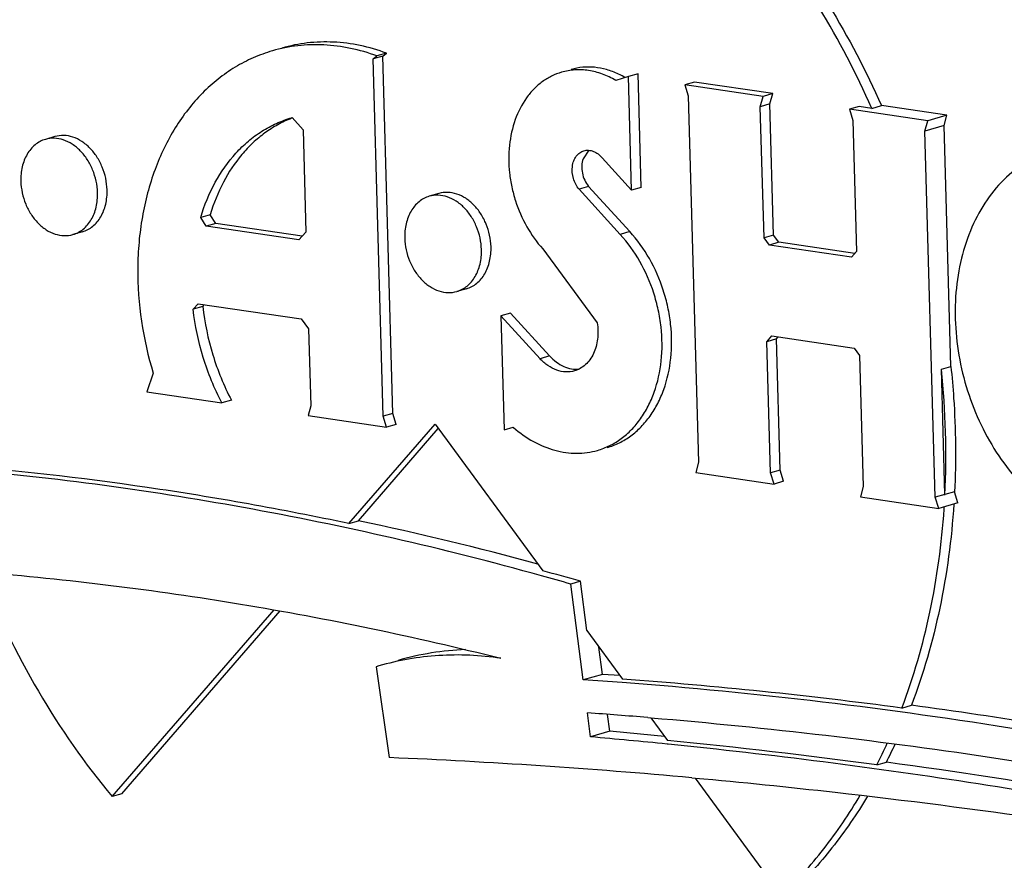
# Model space of a CAD drawing. Units: inches. Extents: x 0 to 17, y 0 to 11.
# Drawn here: x 5.7 to 5.7, y 8.5 to 8.5 of the extents above; entities that cross this region are included whole.
import ezdxf

# ---------------------------------------------------------------- set-up
doc = ezdxf.new("R2010")
doc.units = ezdxf.units.IN
doc.header["$LTSCALE"] = 0.935
doc.header["$MEASUREMENT"] = 0
doc.layers.get('0').update_dxf_attribs({"linetype": 'CONTINUOUS'})
doc.layers.add('02___PRT_ALL_AXES', color=7, linetype='CONTINUOUS')

msp = doc.modelspace()

# ---------------------------------------------------------------- linework, layer by layer
at = {"color": 7, "linetype": 'Continuous'}
for p, q in [((5.737617922, 8.5233208931), (5.7362501871, 8.5229243702)), ((5.737418567100001, 8.5225885188), (5.737617922, 8.5233208931)), ((5.737418567100001, 8.5225885188), (5.7360508322, 8.522191996)), ((5.7383999478, 8.4956361649), (5.7370322129, 8.495239642)), ((5.7116351454, 8.4829964696), (5.710748930399999, 8.4898401597)), ((5.697033443400001, 8.4839905164), (5.6968505926, 8.4839366257)), ((5.6968505926, 8.4839366257), (5.6977728884, 8.4774479752)), ((5.713002880299999, 8.4833929925), (5.7116351454, 8.4829964696)), ((5.7121618735, 8.4789288742), (5.7119401997, 8.4806407232)), ((5.7135296084, 8.4793253971), (5.7133739775, 8.4805272377)), ((5.7162430326, 8.480310339099999), (5.7164701523, 8.4802915004)), ((5.7162437414, 8.4803000919), (5.7164707976, 8.4802821201)), ((5.7135296084, 8.4793253971), (5.7121618735, 8.4789288742)), ((5.7176921972, 8.4784075424), (5.7176244769, 8.4784143785)), ((5.717692198300001, 8.4784075243), (5.7176245042, 8.4784139059)), ((5.7193951589, 8.4760116433), (5.719630599099999, 8.4759903651)), ((5.7193955858, 8.4760050274), (5.7196311001, 8.4759825636))]:
    msp.add_line(p, q, dxfattribs=at)
for centre, radius, start, end in [((5.6430342312, 8.253852901), 0.2455102172, 73.9895815409, 74.5001944702), ((5.703938054400001, 8.4652444135), 0.019927371, 92.05369229969999, 106.1321582013), ((5.690579131900001, 8.162026583200001), 0.321659795, 85.75016472989998, 86.24670540040002), ((5.6857360121, 8.1111798607), 0.370388969, 85.2754913558, 85.94306315019999), ((5.676029572899999, 8.0660414238), 0.4144654266, 84.24021633170001, 84.99871522289999), ((5.678246755499999, 8.020038279400001), 0.4578262767, 84.84342484600002, 87.5556133092)]:
    msp.add_arc(centre, radius, start, end, dxfattribs=at)
for points, knots in [([(5.7086431799, 8.4904342456), (5.701630778999999, 8.492378882999999), (5.6875484027, 8.4956156083), (5.6732228209, 8.4975211785), (5.6660978276, 8.498117755)], [0, 0, 0, 0, 0.5044056193, 1, 1, 1, 1]), ([(5.6685857727, 8.4906944088), (5.6748018269, 8.4901968204), (5.687291216799999, 8.488654924299999), (5.699608405299999, 8.4860826988), (5.7057496714, 8.4845427536)], [0, 0, 0, 0, 0.4962021232, 1, 1, 1, 1]), ([(5.7057496714, 8.4845427536), (5.705012015399999, 8.4846520873), (5.7035349792, 8.4847951494), (5.7013224311, 8.4847755179), (5.6991464984, 8.4845195535), (5.6977287138, 8.4841921478), (5.6970334224, 8.4839905886)], [0, 0, 0, 0, 0.2542959836, 0.504978496, 0.7531371393999999, 1, 1, 1, 1]), ([(5.771615225700001, 8.4734758466), (5.7621655434, 8.4758523289), (5.7432093764, 8.479795482), (5.7239817587, 8.4820911201), (5.7144159314, 8.4828019418)], [0, 0, 0, 0, 0.5039234497999999, 1, 1, 1, 1]), ([(5.7164701523, 8.4802915004), (5.7248182137, 8.4795964829), (5.7415697544, 8.4776297203), (5.7581547556, 8.4745651887), (5.766435881900001, 8.4727602208)], [0, 0, 0, 0, 0.4970743891, 1, 1, 1, 1]), ([(5.7620281321, 8.4715378072), (5.754671328400001, 8.4730733693), (5.7399458024, 8.4757550689), (5.7250993045, 8.4776592096), (5.7176921972, 8.4784075424)], [0, 0, 0, 0, 0.5023575509, 1, 1, 1, 1]), ([(5.719630599099999, 8.4759903651), (5.7229694593, 8.4756877532), (5.7363827787, 8.4743252677), (5.749736796100001, 8.4723831899), (5.7597100302, 8.4706116811)], [0, 0, 0, 0, 0.2486702691, 1, 1, 1, 1])]:
    msp.add_open_spline(points, degree=3, knots=knots, dxfattribs=at)
at = {"layer": '02___PRT_ALL_AXES', "color": 7, "linetype": 'Continuous'}
for p, q in [((5.696621300399999, 8.527350025499999), (5.6968983882, 8.5275573439)), ((5.6973051679, 8.5275482869), (5.696621300399999, 8.527350025499999)), ((5.6975822556, 8.5277556053), (5.6968983882, 8.5275573439)), ((5.6973051679, 8.5275482869), (5.6975822556, 8.5277556053)), ((5.698025836799999, 8.5020259474), (5.6973051679, 8.5275482869)), ((5.697341969400001, 8.5018276859), (5.696621300399999, 8.527350025499999)), ((5.7155480359, 8.5262911592), (5.7148641684, 8.5260928978)), ((5.7157775948, 8.5181613788), (5.7155480359, 8.5262911592)), ((5.7148641684, 8.5260928978), (5.713963383999999, 8.5258093543)), ((5.7150937273, 8.5179631174), (5.7148641684, 8.5260928978)), ((5.7195756105, 8.525695462), (5.718891742999999, 8.5254972006)), ((5.718891742999999, 8.5254972006), (5.7191347515, 8.5246982629)), ((5.7244853431, 8.5246681295), (5.718891742999999, 8.5254972006)), ((5.7251692105, 8.5248663909), (5.7195756105, 8.525695462)), ((5.7251692105, 8.5248663909), (5.7244853431, 8.5246681295)), ((5.724969855599999, 8.5241340167), (5.7251692105, 8.5248663909)), ((5.7191347515, 8.5246982629), (5.7198732311, 8.4985451631)), ((5.7242859882, 8.5239357552), (5.7244853431, 8.5246681295)), ((5.724969855599999, 8.5241340167), (5.7242859882, 8.5239357552)), ((5.7252344231, 8.5147644143), (5.724969855599999, 8.5241340167)), ((5.732250992000001, 8.5238167449), (5.7329348594, 8.524015006299999)), ((5.737617922, 8.5233208931), (5.7329348594, 8.524015006299999)), ((5.7245505557, 8.514566152899999), (5.7242859882, 8.5239357552)), ((5.731340454500001, 8.5239517027), (5.730656587, 8.5237534413)), ((5.730656587, 8.5237534413), (5.7308995956, 8.5229545036)), ((5.7362501871, 8.5229243702), (5.730656587, 8.5237534413)), ((5.732250992000001, 8.5238167449), (5.731340454500001, 8.5239517027)), ((5.6908102114, 8.5231465721), (5.6908497657, 8.5231580664)), ((5.6908497657, 8.5231580664), (5.6916135586, 8.5222929669)), ((5.7308995956, 8.5229545036), (5.731164163099999, 8.5135849013)), ((5.7360508322, 8.522191996), (5.7362501871, 8.5229243702)), ((5.6916135586, 8.5222929669), (5.6918202686, 8.5149723756)), ((5.736789311799999, 8.4960388962), (5.7360508322, 8.522191996)), ((5.7379043748, 8.505383739800001), (5.737418567100001, 8.5225885188)), ((5.6738902291, 8.5217989596), (5.673206361699999, 8.5216006982)), ((5.712045786799999, 8.5208225693), (5.7116270203, 8.5202199445)), ((5.7129850599, 8.5202748794), (5.7150937273, 8.5179631174)), ((5.7013196424, 8.5177334324), (5.700635775, 8.5175351709)), ((5.7120191316, 8.5182386565), (5.7113352641, 8.5180403951)), ((5.714276924500001, 8.5148155968), (5.7113352641, 8.5180403951)), ((5.714960792, 8.5150138582), (5.7120191316, 8.5182386565)), ((5.7157775948, 8.5181613788), (5.7150937273, 8.5179631174)), ((5.684985332, 8.516221842), (5.684301464600001, 8.516023580499999)), ((5.684699074299999, 8.5153940353), (5.684301464600001, 8.516023580499999)), ((5.685382941699999, 8.5155922967), (5.684699074299999, 8.5153940353)), ((5.685382941699999, 8.5155922967), (5.684985332, 8.516221842)), ((5.691547796, 8.5146785556), (5.685382941699999, 8.5155922967)), ((5.675860670800001, 8.5150022724), (5.6751768034, 8.5148040109)), ((5.6913035181, 8.514415139199999), (5.684699074299999, 8.5153940353)), ((5.6918202686, 8.5149723756), (5.6913035181, 8.514415139199999)), ((5.714960792, 8.5150138582), (5.714276924500001, 8.5148155968)), ((5.7252344231, 8.5147644143), (5.7245505557, 8.514566152899999)), ((5.724930463200001, 8.514049266499999), (5.7245505557, 8.514566152899999)), ((5.725614330599999, 8.5142475279), (5.724930463200001, 8.514049266499999)), ((5.725614330599999, 8.5142475279), (5.7252344231, 8.5147644143)), ((5.7310413245, 8.5134431509), (5.725614330599999, 8.5142475279)), ((5.708741585199999, 8.5137795142), (5.7126291827, 8.508491856100001)), ((5.7308112303, 8.5131776321), (5.724930463200001, 8.514049266499999)), ((5.731164163099999, 8.5135849013), (5.7308112303, 8.5131776321)), ((5.7032900841, 8.5109367451), (5.7026062166, 8.5107384837)), ((5.683769731, 8.5094644701), (5.6841334185, 8.5098648493)), ((5.6844535984, 8.5096627315), (5.683769731, 8.5094644701)), ((5.6841334185, 8.5098648493), (5.6914743814, 8.5087767879)), ((5.6844535984, 8.5096627315), (5.6845774161, 8.5097990409)), ((5.6914743814, 8.5087767879), (5.6920150897, 8.5080728287)), ((5.706439211, 8.5091926347), (5.7057553435, 8.5089943733)), ((5.7057553435, 8.5089943733), (5.705985274700001, 8.500851406799999)), ((5.7085476715, 8.5059333644), (5.7057553435, 8.5089943733)), ((5.7092315389, 8.5061316258), (5.706439211, 8.5091926347)), ((5.6920150897, 8.5080728287), (5.6921706206, 8.5025647343)), ((5.7247599003, 8.5071522578), (5.7251128331, 8.5075595269)), ((5.7254437677, 8.5073505192), (5.7247599003, 8.5071522578)), ((5.7250244677, 8.4977826554), (5.7247599003, 8.5071522578)), ((5.7251128331, 8.5075595269), (5.7309936001, 8.5066878926)), ((5.7254437677, 8.5073505192), (5.7255666063, 8.5074922697)), ((5.7257083352, 8.497980916900001), (5.7254437677, 8.5073505192)), ((5.7309936001, 8.5066878926), (5.7313735077, 8.5061710062)), ((5.7092315389, 8.5061316258), (5.7085476715, 8.5059333644)), ((5.7313735077, 8.5061710062), (5.7316380751, 8.4968014038)), ((5.7372205074, 8.5051854784), (5.7379043748, 8.505383739800001)), ((5.737473179199999, 8.4962371576), (5.7372205074, 8.5051854784)), ((5.680913052999999, 8.5048939534), (5.6804614462, 8.5035699185)), ((5.6804614462, 8.5035699185), (5.6858151447, 8.5027764051)), ((5.686499012100001, 8.5029746665), (5.6858151447, 8.5027764051)), ((5.6921706206, 8.5025647343), (5.6919843343, 8.5018784765)), ((5.6919843343, 8.5018784765), (5.697577934400001, 8.5010494054)), ((5.698025836799999, 8.5020259474), (5.697341969400001, 8.5018276859)), ((5.697577934400001, 8.5010494054), (5.697341969400001, 8.5018276859)), ((5.698261801799999, 8.501247666900001), (5.698025836799999, 8.5020259474)), ((5.6948847721, 8.4941626484), (5.701044990800001, 8.5012687592)), ((5.6955686396, 8.494360909800001), (5.7012799168, 8.5009491449)), ((5.698261801799999, 8.501247666900001), (5.697577934400001, 8.5010494054)), ((5.701044990800001, 8.5012687592), (5.7087448488, 8.4907931877)), ((5.705985274700001, 8.500851406799999), (5.7066245385, 8.5010525816)), ((5.7198732311, 8.4985451631), (5.7196737688, 8.4978124724)), ((5.7257083352, 8.497980916900001), (5.7250244677, 8.4977826554)), ((5.7259512363, 8.4971816627), (5.7257083352, 8.497980916900001)), ((5.7196737688, 8.4978124724), (5.7252673689, 8.4969834013)), ((5.7252673689, 8.4969834013), (5.7250244677, 8.4977826554)), ((5.7259512363, 8.4971816627), (5.7252673689, 8.4969834013)), ((5.7316380751, 8.4968014038), (5.7314386129, 8.4960687131)), ((5.7314386129, 8.4960687131), (5.7370322129, 8.495239642)), ((5.737473179199999, 8.4962371576), (5.736789311799999, 8.4960388962)), ((5.7370322129, 8.495239642), (5.736789311799999, 8.4960388962)), ((5.738162555800001, 8.4964172916), (5.7374759338, 8.4962280939)), ((5.7383999478, 8.4956361649), (5.738162555800001, 8.4964172916)), ((5.6948847721, 8.4941626484), (5.6955686396, 8.494360909800001)), ((5.7114327979, 8.4900384211), (5.710748930399999, 8.4898401597)), ((5.7118889763, 8.4865156372), (5.7114327979, 8.4900384211)), ((5.6779809461, 8.4746632658), (5.6895416076, 8.487999049099999)), ((5.6786648135, 8.4748615272), (5.6899845763, 8.487919422200001)), ((5.7118889763, 8.4865156372), (5.7144372401, 8.4830487525)), ((5.713002880299999, 8.4833929925), (5.7127502525, 8.4853438804)), ((5.7142459614, 8.483309028999999), (5.713002880299999, 8.4833929925)), ((5.734399767799999, 8.480985671900001), (5.7350836352, 8.4811839333)), ((5.7164707976, 8.4802821201), (5.7176494545, 8.4786785705)), ((5.7326067873, 8.476921171499999), (5.7332906547, 8.4771194329)), ((5.7196311001, 8.4759825636), (5.7258117241, 8.4675738932)), ((5.6786648135, 8.4748615272), (5.6779809461, 8.4746632658))]:
    msp.add_line(p, q, dxfattribs=at)
for centre, radius, start, end in [((5.7115553926, 8.5207108678), 0.0061331174, 59.726704489, 64.91714361850002), ((5.693788745599999, 8.5154486107), 0.008223156, 110.7831218535, 111.4202339349), ((5.6793440375, 8.4990422623), 0.0582015882, 357.2015748756, 6.0588933884), ((5.7125733715, 8.5078396859), 0.0090251537, 228.7657401394, 229.0001291134), ((5.6824600174, 8.4989160682), 0.0550846914, 356.136974451, 356.2914717138), ((5.645808064400001, 8.2594914218), 0.2400828842, 74.8891925945, 78.0379274897), ((5.643752322, 8.2541717451), 0.2453848725, 73.9894969582, 74.6413926101), ((5.6907724905, 8.1564557894), 0.3274492082, 82.34350294120001, 85.85562183679998), ((5.677435945, 8.0668534905), 0.4140480965, 84.4557097242, 84.99902847989999), ((5.6761777565, 8.061180268200001), 0.4195530171, 82.2704088341, 84.32720118270002), ((5.6966144801, 8.495185937899999), 0.0403614652, 333.0938893648, 335.5595235946), ((5.697209067, 8.495426359400001), 0.0404601598, 333.0978629047, 335.1365236581001), ((5.674995353, 8.048661786), 0.4324052468, 78.2033369758, 82.25199893430002)]:
    msp.add_arc(centre, radius, start, end, dxfattribs=at)
for points, knots in [([(5.732250992000001, 8.5238167449), (5.7311593448, 8.526288224), (5.7286794919, 8.5310334979), (5.724094862699999, 8.537466373200001), (5.7188098908, 8.5429658867), (5.713884973, 8.5466784484), (5.7097508591, 8.5490054843), (5.7066180856, 8.550405193200001), (5.703440640599999, 8.551468859), (5.7002421886, 8.5521875773), (5.697047297799999, 8.5525559629), (5.693880257999999, 8.5525698523), (5.6907661319, 8.5522297744), (5.6887383517, 8.5517671713), (5.687745022100001, 8.5514791969)], [0, 0, 0, 0, 0.1421216304, 0.2806417992, 0.4141832568, 0.5418287013, 0.6033883246, 0.663430782, 0.7220415037000001, 0.7793552551999999, 0.8355589011, 0.8908827728000001, 0.945597481, 1, 1, 1, 1]), ([(5.688428889600001, 8.5516774582), (5.6894222193, 8.5519654328), (5.6914499999, 8.552428036), (5.6945641267, 8.552768113700001), (5.697731167200001, 8.5527542243), (5.7009260588, 8.552385838200001), (5.7041245115, 8.551667119600001), (5.707301957, 8.550603452999999), (5.710434731, 8.5492037436), (5.7145688449, 8.546876706599999), (5.7194937625, 8.543164144299999), (5.724778733200001, 8.5376646307), (5.729363360800001, 8.531231756799999), (5.731843212699999, 8.526486484500001), (5.7329348594, 8.524015006299999)], [0, 0, 0, 0, 0.0544025285, 0.1091172487, 0.1644411337, 0.2206447938, 0.277958559, 0.3365692937, 0.3966117615999999, 0.4581713946, 0.5858168474000001, 0.7193582972, 0.8578784268999999, 1, 1, 1, 1]), ([(5.6968983882, 8.5275573439), (5.6962821154, 8.5277841024), (5.6950335828, 8.5281462578), (5.693124259, 8.528396583300001), (5.6912395941, 8.5283384611), (5.690017502100001, 8.528093417300001), (5.689425801000001, 8.5279218487)], [0, 0, 0, 0, 0.2591353613, 0.5108514502, 0.7568838837, 1, 1, 1, 1]), ([(5.6975822556, 8.5277556053), (5.696965982899999, 8.5279823638), (5.6957174502, 8.5283445193), (5.6938081264, 8.5285948448), (5.6919234616, 8.5285367226), (5.6907013696, 8.5282916788), (5.6901096685, 8.5281201101)], [0, 0, 0, 0, 0.2591353613, 0.5108514502, 0.7568838837, 1, 1, 1, 1]), ([(5.689425801000001, 8.5279218487), (5.6889613883, 8.5277871883), (5.688045805, 8.5274549275), (5.686742998200001, 8.5267768434), (5.6855207042, 8.5259259917), (5.6843917104, 8.5249108871), (5.6833665886, 8.5237422296), (5.6821353389, 8.5219713837), (5.6809162474, 8.5194229117), (5.680180693300001, 8.5166231469), (5.6798701029, 8.5142505588), (5.679688886699999, 8.5104983637), (5.6801729933, 8.5073161876), (5.680913052999999, 8.5048939534)], [0, 0, 0, 0, 0.0534611288, 0.1073189665, 0.1619469166, 0.2176746391, 0.2747702867, 0.3334304467, 0.4557085072, 0.5848146863, 0.6517455482, 0.7199733631999999, 1, 1, 1, 1]), ([(5.7100912424, 8.5263968189), (5.7098450788, 8.5263254919), (5.709361245499999, 8.5261370235), (5.7086906134, 8.525727210700001), (5.7080844465, 8.5251978594), (5.7073647056, 8.5243315149), (5.706688472100001, 8.522990698400001), (5.706289354299999, 8.5211526289), (5.7063007429, 8.5195177682), (5.7065134887, 8.518196210900001), (5.7068619015, 8.5168885036), (5.7075301642, 8.5153516474), (5.708304833500001, 8.5142620538), (5.708741585199999, 8.5137795142)], [0, 0, 0, 0, 0.0520469684, 0.1047903411, 0.158850001, 0.2147185655, 0.3326959872, 0.4595525954, 0.5934133785, 0.6620244448, 0.731014411, 0.8678273289, 1, 1, 1, 1]), ([(5.713963383999999, 8.5258093543), (5.7136572727, 8.5259879499), (5.71302722, 8.526287828300001), (5.712034056, 8.5265476296), (5.711042244500001, 8.5265967141), (5.710398695399999, 8.5264859047), (5.7100912424, 8.5263968189)], [0, 0, 0, 0, 0.2644429845, 0.517414939, 0.7611522022, 1, 1, 1, 1]), ([(5.7141553956, 8.5262656058), (5.7138812312, 8.5263937009), (5.7133225758, 8.5266045127), (5.712456860800001, 8.5267707022), (5.7115989474, 8.526776822999999), (5.7110427815, 8.5266726393), (5.7107751099, 8.5265950803)], [0, 0, 0, 0, 0.2618397323, 0.5139787554, 0.7588669112, 1, 1, 1, 1]), ([(5.684301464600001, 8.516023580499999), (5.6845615747, 8.516891772100001), (5.6852301461, 8.5185339848), (5.686485910499999, 8.5203280553), (5.6876838958, 8.5214849787), (5.6886548361, 8.5222006774), (5.6896985389, 8.5227654013), (5.6904359583, 8.5230381913), (5.690810175399999, 8.5231466961)], [0, 0, 0, 0, 0.2704933202, 0.5248661332, 0.646933593, 0.7662789195999999, 0.8837137771, 1, 1, 1, 1]), ([(5.6907856033, 8.5231037678), (5.6904501812, 8.5229721813), (5.689791823099999, 8.5226626669), (5.6888657583, 8.5220705902), (5.688005975299999, 8.521354755099999), (5.686945720900001, 8.5202317829), (5.685831581, 8.5185434994), (5.6852252475, 8.5170226281), (5.684985332, 8.516221842)], [0, 0, 0, 0, 0.1161454211, 0.233720708, 0.3534039704, 0.4758448642, 0.7305313298, 1, 1, 1, 1]), ([(5.6732063625, 8.5216006954), (5.6730741166, 8.5215623361), (5.672814573099999, 8.5214567761), (5.6723360812, 8.521137530299999), (5.671950998400001, 8.5206684301), (5.6716844993, 8.5201112318), (5.6714876799, 8.519470610299999), (5.6714416116, 8.518954511799999), (5.6714513818, 8.518608501100001)], [0, 0, 0, 0, 0.111034478, 0.2240333523, 0.461262285, 0.5882436647, 0.7208763142, 1, 1, 1, 1]), ([(5.676931783300001, 8.517796208), (5.676916125, 8.5183507408), (5.676734595599999, 8.5191855533), (5.676226597599999, 8.5201612103), (5.6757327449, 8.5207875782), (5.675151229299999, 8.521272382000001), (5.6745113133, 8.5215880818), (5.6738472224, 8.5217130859), (5.673409828400001, 8.5216597128), (5.6732063625, 8.5216006954)], [0, 0, 0, 0, 0.2754953938, 0.4123929301, 0.5442701577, 0.6688736142, 0.7853827651999999, 0.89479234, 1, 1, 1, 1]), ([(5.677615650700001, 8.5179944695), (5.6775999925, 8.5185490022), (5.6774184631, 8.5193838148), (5.676910465, 8.520359471699999), (5.6764166124, 8.5209858396), (5.675835096799999, 8.5214706434), (5.6751951808, 8.5217863433), (5.6745310898, 8.5219113474), (5.6740936959, 8.5218579742), (5.67389023, 8.5217989568)], [0, 0, 0, 0, 0.2754953938, 0.4123929301, 0.5442701577, 0.6688736142, 0.7853827651999999, 0.89479234, 1, 1, 1, 1]), ([(5.7113352641, 8.5180403951), (5.7111508251, 8.5182614625), (5.710879769, 8.5187897655), (5.710810855599999, 8.5195176354), (5.710938149, 8.5200561471), (5.711115471499999, 8.520395166), (5.7113672441, 8.520652552), (5.711577039400001, 8.5207565337), (5.7116843282, 8.5207875564)], [0, 0, 0, 0, 0.2702292932, 0.540514414, 0.6673050895, 0.7853309187, 0.8951722998999999, 1, 1, 1, 1]), ([(5.7116843282, 8.5207875564), (5.7117920864, 8.5208187148), (5.712025966000001, 8.5208433479), (5.712378123400001, 8.5207591446), (5.7127100296, 8.5205654669), (5.712899039600001, 8.5203797659), (5.7129850599, 8.5202748794)], [0, 0, 0, 0, 0.2280248233, 0.4669652104, 0.7242517861, 1, 1, 1, 1]), ([(5.7453222422, 8.5208921016), (5.745005067, 8.5208001001), (5.7443792682, 8.5205763287), (5.7431785913, 8.5199748689), (5.7417929886, 8.5189323708), (5.7404075352, 8.5172957116), (5.7393272743, 8.5153237038), (5.7385845137, 8.5130841634), (5.7382002058, 8.510651104199999), (5.7381851851, 8.5081040358), (5.738538751599999, 8.5055264825), (5.739249686799999, 8.5030015554), (5.7406205139, 8.4998645529), (5.7425898729, 8.4971050885), (5.7450420938, 8.4950164068), (5.7469968867, 8.4938789816), (5.749036801, 8.493185003899999), (5.7504346349, 8.493034692), (5.7511149065, 8.4930438381)], [0, 0, 0, 0, 0.0265092599, 0.053187739, 0.1075816289, 0.1643296091, 0.2240671038, 0.2869715805, 0.3528032584, 0.4209858475, 0.4907005781, 0.5609818245, 0.6308115363, 0.7649654334999999, 0.828223315, 0.8883171544, 0.9453893089000001, 1, 1, 1, 1]), ([(5.7116270203, 8.5202199445), (5.711514290299999, 8.5198973416), (5.7114982763, 8.5193437283), (5.711716550399999, 8.518679093300001), (5.7119069598, 8.5183731048), (5.7120191316, 8.5182386565)], [0, 0, 0, 0, 0.490299042, 0.7487804289, 1, 1, 1, 1]), ([(5.6714513818, 8.518608501100001), (5.67146704, 8.5180539684), (5.6716485694, 8.517219155800001), (5.6721565675, 8.5162434988), (5.6726504201, 8.5156171309), (5.673231935700001, 8.5151323271), (5.6738718517, 8.5148166273), (5.6745359427, 8.514691623200001), (5.6749733366, 8.5147449963), (5.6751768025, 8.5148040137)], [0, 0, 0, 0, 0.2754953938, 0.4123929301, 0.5442701577, 0.6688736142, 0.7853827651999999, 0.89479234, 1, 1, 1, 1]), ([(5.6751768025, 8.5148040137), (5.6753090484, 8.514842372999999), (5.675568592, 8.514947933), (5.6760470838, 8.5152671788), (5.6764321667, 8.515736279), (5.6766986658, 8.5162934773), (5.6768954851, 8.5169340988), (5.6769415535, 8.5174501973), (5.676931783300001, 8.517796208)], [0, 0, 0, 0, 0.111034478, 0.2240333523, 0.461262285, 0.5882436647, 0.7208763142, 1, 1, 1, 1]), ([(5.67586067, 8.5150022751), (5.6759929159, 8.5150406344), (5.676252459400001, 8.5151461944), (5.6767309513, 8.5154654402), (5.6771160341, 8.5159345405), (5.6773825332, 8.5164917387), (5.6775793526, 8.5171323602), (5.6776254209, 8.5176484587), (5.677615650700001, 8.5179944695)], [0, 0, 0, 0, 0.111034478, 0.2240333523, 0.461262285, 0.5882436647, 0.7208763142, 1, 1, 1, 1]), ([(5.705045064, 8.5139289422), (5.7050294058, 8.5144834749), (5.7048478763, 8.5153182875), (5.704339878300001, 8.516293944500001), (5.703846025700001, 8.5169203124), (5.703264510099999, 8.5174051162), (5.702624594, 8.517720816), (5.7019605031, 8.5178458201), (5.7015231091, 8.5177924469), (5.701319643200001, 8.5177334296)], [0, 0, 0, 0, 0.2754953938, 0.4123929301, 0.5442701577, 0.6688736142, 0.7853827651999999, 0.89479234, 1, 1, 1, 1]), ([(5.7006357758, 8.5175351682), (5.7005035299, 8.5174968089), (5.7002439863, 8.5173912489), (5.6997654945, 8.5170720031), (5.6993804116, 8.516602902799999), (5.6991139125, 8.5160457046), (5.6989170932, 8.5154050831), (5.6988710248, 8.5148889846), (5.6988807951, 8.5145429738)], [0, 0, 0, 0, 0.111034478, 0.2240333523, 0.461262285, 0.5882436647, 0.7208763142, 1, 1, 1, 1]), ([(5.7043611965, 8.5137306808), (5.7043455383, 8.514285213500001), (5.704164008899999, 8.5151200261), (5.703656010800001, 8.516095683), (5.7031621582, 8.5167220509), (5.7025806426, 8.5172068548), (5.701940726599999, 8.517522554600001), (5.701276635599999, 8.5176475587), (5.7008392417, 8.5175941855), (5.7006357758, 8.5175351682)], [0, 0, 0, 0, 0.2754953938, 0.4123929301, 0.5442701577, 0.6688736142, 0.7853827651999999, 0.89479234, 1, 1, 1, 1]), ([(5.713338144700001, 8.4995897132), (5.7136391045, 8.4996769813), (5.7142306899, 8.4999074695), (5.7150504217, 8.5004091352), (5.715791273400001, 8.5010568704), (5.716439004, 8.5018386704), (5.716983361900001, 8.502739311100001), (5.7175678546, 8.5040993572), (5.7179803428, 8.506008671), (5.7179621232, 8.5080074182), (5.7176987216, 8.5096232689), (5.7172690482, 8.511221080599999), (5.7164475414, 8.513097504800001), (5.7154965579, 8.514426205700001), (5.714960792, 8.5150138582)], [0, 0, 0, 0, 0.05202807509999999, 0.1047564857, 0.1588063003, 0.2146701638, 0.2726629026, 0.3329320172, 0.4598014345000001, 0.5936640442, 0.6622648495, 0.7312354722, 0.8679653748999999, 1, 1, 1, 1]), ([(5.6988807951, 8.5145429738), (5.698896453300001, 8.5139884411), (5.6990779827, 8.5131536285), (5.6995859808, 8.5121779716), (5.7000798334, 8.5115516037), (5.700661349, 8.5110667999), (5.701301265, 8.5107511), (5.701965356000001, 8.510626095900001), (5.7024027499, 8.5106794691), (5.7026062158, 8.5107384865)], [0, 0, 0, 0, 0.2754953938, 0.4123929301, 0.5442701577, 0.6688736142, 0.7853827651999999, 0.89479234, 1, 1, 1, 1]), ([(5.7126542772, 8.4993914518), (5.712955237, 8.4994787199), (5.7135468225, 8.499709208099999), (5.7143665543, 8.5002108737), (5.7151074059, 8.500858609), (5.715755136499999, 8.5016404089), (5.7162994944, 8.5025410497), (5.7168839872, 8.5039010958), (5.7172964753, 8.5058104096), (5.7172782557, 8.507809156799999), (5.717014854099999, 8.5094250075), (5.7165851808, 8.511022819099999), (5.715763674, 8.5128992433), (5.7148126905, 8.5142279443), (5.714276924500001, 8.5148155968)], [0, 0, 0, 0, 0.05202807509999999, 0.1047564857, 0.1588063003, 0.2146701638, 0.2726629026, 0.3329320172, 0.4598014345000001, 0.5936640442, 0.6622648495, 0.7312354722, 0.8679653748999999, 1, 1, 1, 1]), ([(5.7026062158, 8.5107384865), (5.702738461699999, 8.5107768458), (5.7029980052, 8.5108824058), (5.7034764971, 8.5112016516), (5.70386158, 8.511670751799999), (5.704128079099999, 8.5122279501), (5.7043248984, 8.5128685715), (5.704370966799999, 8.51338467), (5.7043611965, 8.5137306808)], [0, 0, 0, 0, 0.111034478, 0.2240333523, 0.461262285, 0.5882436647, 0.7208763142, 1, 1, 1, 1]), ([(5.703290083200001, 8.510936747899999), (5.703422329099999, 8.5109751072), (5.7036818727, 8.5110806672), (5.704160364600001, 8.511399913), (5.7045454474, 8.5118690132), (5.7048119465, 8.5124262115), (5.705008765800001, 8.5130668329), (5.705054834199999, 8.5135829315), (5.705045064, 8.5139289422)], [0, 0, 0, 0, 0.111034478, 0.2240333523, 0.461262285, 0.5882436647, 0.7208763142, 1, 1, 1, 1]), ([(5.6858151447, 8.5027764051), (5.685271539099999, 8.5038118282), (5.6843794248, 8.505992912), (5.6838994312, 8.508299816900001), (5.683769731, 8.5094644701)], [0, 0, 0, 0, 0.499486378, 1, 1, 1, 1]), ([(5.6844535984, 8.5096627315), (5.6845832986, 8.5084980783), (5.685063292300001, 8.5061911734), (5.6859554065, 8.5040100897), (5.686499012100001, 8.5029746665)], [0, 0, 0, 0, 0.500513622, 1, 1, 1, 1]), ([(5.7126291827, 8.508491856100001), (5.712660569600001, 8.5082990528), (5.712696988899999, 8.5079127146), (5.7126653812, 8.507167020299999), (5.712477951499999, 8.506459171), (5.712130646499999, 8.5058644059), (5.7118108497, 8.5055021309), (5.7114346737, 8.5052274199), (5.7111528713, 8.505107926900001), (5.7110090662, 8.5050663158)], [0, 0, 0, 0, 0.1421119636, 0.2811524635, 0.5421062725, 0.663789349, 0.7796999788, 0.891089164, 1, 1, 1, 1]), ([(5.7110090662, 8.5050663158), (5.7108073416, 8.5050079452), (5.7103723526, 8.5049574879), (5.7097134549, 8.505093334), (5.7090836723, 8.505424334099999), (5.708717148200001, 8.5057488271), (5.7085476715, 8.5059333644)], [0, 0, 0, 0, 0.229842552, 0.4694390333, 0.72577331, 1, 1, 1, 1]), ([(5.7092315389, 8.5061316258), (5.7093779683, 8.505972183999999), (5.7096914262, 8.5056867774), (5.7102230264, 8.5053715433), (5.7107821686, 8.5051961767), (5.7111632238, 8.5051797957), (5.7113458899, 8.5051978046)], [0, 0, 0, 0, 0.2716630859, 0.5281994922, 0.7696581255, 1, 1, 1, 1]), ([(5.7379043748, 8.505383739800001), (5.7379832453, 8.5046325072), (5.738239977, 8.5016516531), (5.7382723558, 8.4986509299), (5.738162555800001, 8.4964172916)], [0, 0, 0, 0, 0.2524859711, 1, 1, 1, 1]), ([(5.706652353300001, 8.5010283026), (5.707093359299999, 8.5006449443), (5.7080238621, 8.4999806381), (5.7093266063, 8.4994359339), (5.710378265399999, 8.4992186365), (5.711153814099999, 8.4991638112), (5.7119171322, 8.4992154373), (5.7124128748, 8.4993214533), (5.7126542772, 8.4993914518)], [0, 0, 0, 0, 0.2704824628, 0.5249045675, 0.6469694211, 0.7662880231, 0.8836549242, 1, 1, 1, 1]), ([(5.6948847721, 8.4941626484), (5.6901155785, 8.4951718914), (5.680565851799999, 8.4968847122), (5.6709256066, 8.4979826101), (5.666121152300001, 8.4983703226)], [0, 0, 0, 0, 0.5028230327000001, 1, 1, 1, 1]), ([(5.734399767799999, 8.480985671900001), (5.735244869500001, 8.4832114673), (5.7365991334, 8.4879003875), (5.7372526205, 8.4927327615), (5.737419554400001, 8.4952049329)], [0, 0, 0, 0, 0.49002098, 1, 1, 1, 1]), ([(5.7381132688, 8.495552017), (5.737951380599999, 8.493053849299999), (5.737301599099999, 8.4881704454), (5.7359372502, 8.483432150499999), (5.7350836352, 8.4811839333)], [0, 0, 0, 0, 0.5100435275, 1, 1, 1, 1]), ([(5.668582134099999, 8.4906882066), (5.669734298300001, 8.4877574026), (5.6724489092, 8.4821388816), (5.6760188348, 8.4770156233), (5.6779809461, 8.4746632658)], [0, 0, 0, 0, 0.5069133978, 1, 1, 1, 1]), ([(5.772982960599999, 8.4738723695), (5.7667077748, 8.4754505038), (5.754136624, 8.4782479078), (5.7414272271, 8.4803316488), (5.7350836352, 8.4811839333)], [0, 0, 0, 0, 0.5027190617, 1, 1, 1, 1]), ([(5.7258117241, 8.4675738932), (5.7268879716, 8.468616805), (5.7289245484, 8.4708974935), (5.7306367616, 8.4734286707), (5.7314236421, 8.4747615752)], [0, 0, 0, 0, 0.4919276575, 1, 1, 1, 1]), ([(5.731953411799999, 8.4747011808), (5.7311824912, 8.4734189079), (5.7295113507, 8.4709819267), (5.7275370169, 8.4687813228), (5.7264955915, 8.4677721546)], [0, 0, 0, 0, 0.507807627, 1, 1, 1, 1])]:
    msp.add_open_spline(points, degree=3, knots=knots, dxfattribs=at)

doc.saveas('drawing.dxf')
